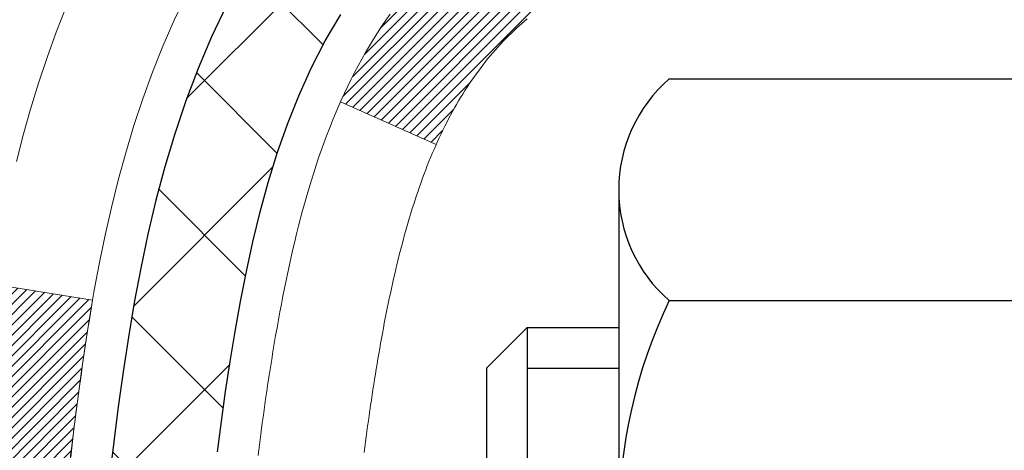
# Model space of a CAD drawing. Extents: x -308 to 3254, y -284 to 1977.
# Drawn here: x 11 to 12, y 14 to 14 of the extents above; entities that cross this region are included whole.
import ezdxf

# ---------------------------------------------------------------- set-up
doc = ezdxf.new("R2010")
doc.units = 0
doc.header["$LTSCALE"] = 5
doc.header["$MEASUREMENT"] = 0
for name, color, linetype, lineweight in [('CONCRETE - H', 130, 'CONTINUOUS', 9), ('DECK COAT - H', 20, 'CONTINUOUS', 20), ('DECK COAT - L', 22, 'CONTINUOUS', 18), ('MIG FOOT - H', 251, 'CONTINUOUS', 20), ('MIG RETAINER - H', 251, 'CONTINUOUS', 20), ('PVC SIDESHEET - H', 170, 'CONTINUOUS', 20), ('PVC SIDESHEET - L', 150, 'CONTINUOUS', 25), ('SCREW - L', 1, 'CONTINUOUS', 25)]:
    doc.layers.add(name, color=color, linetype=linetype, lineweight=lineweight)
pattern_1 = [(45, (-167.6239378264454, -83.20292443783474), (-0.003479849246914297, 0.003479849246914297), [])]

msp = doc.modelspace()

# ---------------------------------------------------------------- hatches: boundary and pattern name
at = {"layer": 'CONCRETE - H'}
h = msp.add_hatch(dxfattribs=at)
h.set_pattern_fill('AR-CONC', color=256, scale=0.19, style=0)
h.set_pattern_definition([(49.99999999999999, (0, 0), (1.362794346941432, -0.1192290564669307), [0.1425, -1.5675]), (355, (0, 0), (-0.2636275338647, 1.429165054030022), [0.114, -1.254]), (100.45144446, (0.1135661939, -0.0099357536), (1.099166808781513, 1.309935982840396), [0.1211063648, -1.3321700128]), (46.18420000000002, (0, 0.38), (2.027758528275987, -0.3144866335068454), [0.21375, -2.351249999999999]), (96.63563549, (0.1689798155, 0.3537927167), (1.775857696781034, 1.850825341471646), [0.1816596498, -1.998256144]), (351.1841639899999, (0, 0.38), (1.775857695604069, 1.850825340512981), [0.171, -1.8810000019]), (21, (0.19, 0.285), (1.134123399025077, -0.7649758922641438), [0.1425, -1.5675]), (326.0000000000001, (0.19, 0.285), (0.4622991306510053, 1.377785085589021), [0.114, -1.254]), (71.45144474, (0.2845102826, 0.2212520094), (1.596422515786945, 0.6128091903320723), [0.121106361, -1.3321700128]), (37.50000000000001, (0, 0), (0.02310372510285227, 0.6324983222794919), [0, -1.2388, 0, -1.273, 0, -1.25875]), (7.499999999999999, (0, 0), (0.4998321211400824, 0.7493822525764845), [0, -0.7258, 0, -1.2103, 0, -0.47975]), (327.5, (-0.4237, 0), (1.014262628727577, -0.04285425629532154), [0, -0.475, 0, -1.482, 0, -1.9665]), (317.5, (-0.6137, 0), (1.108053721750534, 0.1901994664314037), [0, -0.6175, 0, -0.9842, 0, -1.3965])])
edge = h.paths.add_edge_path()
edge.add_spline(control_points=[(3.828695564087866, 15.99118811258204), (3.455461840219414, 15.55912797325168), (2.654166345776503, 14.63153804545577), (5.036308758369614, 14.04168718180794), (3.506948276193725, 12.20708914869583), (4.58991531679203, 12.05417510496549), (5.05102701292617, 11.98906651770157)], knot_values=[0, 0, 0, 0, 1.3252539954156, 2.845187847746959, 4.302947006480959, 5.383889389982839, 5.383889389982839, 5.383889389982839, 5.383889389982839], degree=3, periodic=0)
edge.add_line((5.051027012925715, 11.98906651770271), (5.544028664947746, 9.931986517701304))
edge.add_line((5.544028664947291, 9.931986517701304), (5.544028664947291, 10.05797052621442))
edge.add_line((5.544028664947291, 10.05797052621419), (5.544028664947291, 10.12883652621422))
edge.add_line((5.544028664947291, 10.12883652621422), (6.213712364947241, 10.12883652621422))
edge.add_arc((6.213712364947241, 10.16820652621441), 0.0393700000002184, 270.0000000001862, 300.0000000000467)
edge.add_line((6.23339736494745, 10.13411110606721), (6.369158272565073, 10.21249270262574))
edge.add_arc((6.424276272565294, 10.11702552621459), 0.1102359999995325, 90, 120.00000000002959, ccw=False)
edge.add_line((6.424276272565294, 10.22726152621412), (7.332234213594347, 10.22726152621412))
edge.add_arc((7.332234213593892, 10.26663152621386), 0.03936999999977786, 270.0000000001654, 300.0000000222208)
edge.add_line((7.351919213607289, 10.23253610607485), (8.0320063997533, 10.62518410888497))
edge.add_arc((8.092006340480566, 10.52126102620996), 0.1199999999999028, 89.99999999998653, 119.99996732135921, ccw=False)
edge.add_line((8.092006340480566, 10.64126102620985), (8.30344772303215, 10.64126102621007))
edge.add_arc((8.303447723040335, 10.68063102620981), 0.03936999999994839, 269.9999999880462, 314.9999999999488)
edge.add_line((8.331286517015542, 10.6527922322346), (8.44775304114819, 10.76925875636702))
edge.add_arc((8.697455015455034, 10.51955678206063), 0.3531319186157968, 103.90200089112568, 135.0000000000717, ccw=False)
edge.add_arc((8.986739608537846, 9.350787008620316), 1.557170273114182, 76.097999108919, 103.90200089106838, ccw=False)
edge.add_arc((9.275973985259952, 10.51943044311047), 0.3532666224162021, 44.57191172788049, 76.09501630252998, ccw=False)
edge.add_line((9.527630592268451, 10.76735434002721), (9.642192700061514, 10.6527922322346))
edge.add_arc((9.67003149403672, 10.68063102620981), 0.03936999999987759, 224.9999999998976, 269.9999999998966)
edge.add_line((9.670031494036266, 10.64126102620985), (11.38093659652077, 10.64126102620985))
edge.add_arc((11.38093659652031, 10.68063102620981), 0.03937000000000523, 270.0000000006825, 360.0000000000206)
edge.add_line((11.42030659652073, 10.68063102621004), (11.42030659652119, 13.34483475841766))
edge.add_arc((11.38093659652077, 13.34483475841743), 0.03937000000014024, 2.068128012323495e-11, 72.69762276297597)
edge.add_line((11.39264580489089, 13.38242320530416), (11.37537286379757, 13.388949202099))
edge.add_line((11.37537286379757, 13.388949202099), (11.35819626762304, 13.39566358216739))
edge.add_line((11.35819626762304, 13.39566358216739), (11.34121236128658, 13.40275472878288))
edge.add_line((11.34121236128658, 13.40275472878288), (11.32451748970698, 13.41041102521903))
edge.add_line((11.32451748970698, 13.41041102521903), (11.30820799780349, 13.41882085474917))
edge.add_line((11.30820799780349, 13.41882085474917), (11.29236908347866, 13.42813642647006))
edge.add_line((11.29236908347866, 13.42813642647006), (11.27702855416874, 13.43832370654972))
edge.add_line((11.27702855416874, 13.43832370654972), (11.2621958000027, 13.44928889350994))
edge.add_line((11.2621958000027, 13.44928889350994), (11.2478802025812, 13.46093815819499))
edge.add_line((11.24788020258165, 13.46093815819499), (11.23409114698688, 13.47317772267597))
edge.add_line((11.23409114698688, 13.47317772267597), (11.22083986780353, 13.48594102427323))
edge.add_line((11.22083986780308, 13.48594102427323), (11.20814248625038, 13.499233407159))
edge.add_line((11.20814248625038, 13.499233407159), (11.19601235865684, 13.51306148324288))
edge.add_line((11.19601235865684, 13.51306148324288), (11.18444956806707, 13.52739285242801))
edge.add_line((11.18444956806707, 13.52739285242801), (11.17345110698534, 13.54218603109329))
edge.add_line((11.17345110698579, 13.54218603109329), (11.16301396791641, 13.5573995356181))
edge.add_line((11.16301396791641, 13.5573995356181), (11.15313514336322, 13.57299188238157))
edge.add_line((11.15313514336322, 13.57299188238157), (11.14381162583049, 13.58892158776284))
edge.add_line((11.14381162583049, 13.58892158776284), (11.13504034418929, 13.60514721001668))
edge.add_line((11.13504034418929, 13.60514721001668), (11.12681309963364, 13.62163068177624))
edge.add_line((11.12681309963364, 13.62163068177624), (11.11911288392503, 13.63833973291371))
edge.add_line((11.11911288392503, 13.63833973291393), (11.11192182054037, 13.65524266469519))
edge.add_line((11.11192182054037, 13.65524266469519), (11.10522155631952, 13.6723092638877))
edge.add_line((11.10522155631952, 13.6723092638877), (11.09898918055842, 13.68952352142519))
edge.add_line((11.09898918055842, 13.68952352142496), (11.09319925045247, 13.70687731986099))
edge.add_line((11.09319925045247, 13.70687731986099), (11.08782629605275, 13.72436262634578))
edge.add_line((11.08782629605275, 13.72436262634578), (11.08284484741034, 13.7419714080293))
edge.add_line((11.08284484741034, 13.7419714080293), (11.07822943457631, 13.75969563206176))
edge.add_line((11.07822943457631, 13.75969563206176), (11.0739545876022, 13.77752726559315))
edge.add_line((11.0739545876022, 13.77752726559315), (11.06999483653954, 13.79545827577367))
edge.add_line((11.06999483653954, 13.7954582757739), (11.06632471143894, 13.81348062975353))
edge.add_line((11.06632471143894, 13.81348062975353), (11.06291874235194, 13.83158629468248))
edge.add_line((11.06291874235239, 13.83158629468248), (11.05975145933053, 13.84976723771074))
edge.add_line((11.05975145933007, 13.84976723771074), (11.05679739242396, 13.8680154259885))
edge.add_line((11.05679739242396, 13.8680154259885), (11.05403107168513, 13.88632282666599))
edge.add_line((11.05403107168559, 13.88632282666599), (11.05142702716557, 13.90468140689295))
edge.add_line((11.05142702716557, 13.90468140689295), (11.04934272986429, 13.9202269950686))
edge.add_line((11.04934272986429, 13.9202269950686), (11.04932498979497, 13.92022514113778))
edge.add_line((11.04932498979497, 13.92022514113778), (11.04660388698585, 13.94151997459612))
edge.add_line((11.0466038869863, 13.94151997459612), (11.04433385142966, 13.95998389637275))
edge.add_line((11.0443338514292, 13.95998389637252), (11.04212421229568, 13.97846686629923))
edge.add_line((11.04212421229568, 13.97846686629946), (11.03995634513694, 13.99690263667598))
edge.add_arc((11.09860381053022, 14.00382851769091), 0.05905499999903345, 173.3218076339501, 186.735062176416, ccw=False)
edge.add_line((11.03994949963726, 14.01069618385672), (11.04212421229568, 14.02919016908258))
edge.add_line((11.04212421229568, 14.02919016908281), (11.0443338514292, 14.04767313900929))
edge.add_line((11.0443338514292, 14.04767313900929), (11.0466038869863, 14.06613706078569))
edge.add_line((11.0466038869863, 14.06613706078569), (11.04895978891545, 14.08457390156222))
edge.add_line((11.04895978891545, 14.08457390156222), (11.05142702716557, 14.10297562848886))
edge.add_line((11.05142702716557, 14.10297562848886), (11.05403107168559, 14.12133420871582))
edge.add_line((11.05403107168559, 14.12133420871582), (11.05679739242441, 14.13964160939308))
edge.add_line((11.05679739242396, 14.13964160939331), (11.05975145933007, 14.15788979767107))
edge.add_line((11.05975145933007, 14.15788979767107), (11.06291874235194, 14.17607074069933))
edge.add_line((11.06291874235194, 14.17607074069933), (11.06632471143894, 14.19417640562828))
edge.add_line((11.06632471143894, 14.19417640562828), (11.06999483653954, 14.21219875960814))
edge.add_line((11.06999483653954, 14.21219875960814), (11.0739545876022, 14.23012976978866))
edge.add_line((11.0739545876022, 14.23012976978843), (11.07822943457631, 14.24796140331982))
edge.add_line((11.07822943457631, 14.24796140332005), (11.08284484741034, 14.26568562735251))
edge.add_line((11.08284484741034, 14.26568562735251), (11.08782629605275, 14.28329440903603))
edge.add_line((11.08782629605275, 14.28329440903603), (11.09319925045247, 14.30077971552082))
edge.add_line((11.09319925045247, 14.30077971552082), (11.09898918055842, 14.31813351395685))
edge.add_line((11.09898918055842, 14.31813351395685), (11.10522155631952, 14.33534777149411))
edge.add_line((11.10522155631952, 14.33534777149411), (11.11192182054037, 14.35241437068662))
edge.add_line((11.11192182054037, 14.35241437068662), (11.11911288392503, 14.36931730246788))
edge.add_line((11.11911288392503, 14.3693173024681), (11.12681309963364, 14.3860263536058))
edge.add_line((11.12681309963364, 14.38602635360557), (11.13504034418929, 14.40250982536513))
edge.add_line((11.13504034418884, 14.40250982536513), (11.14381162583049, 14.41873544761897))
edge.add_line((11.14381162583049, 14.41873544761897), (11.15313514336322, 14.43466515300047))
edge.add_line((11.15313514336322, 14.43466515300047), (11.16301396791641, 14.45025749976394))
edge.add_line((11.16301396791641, 14.45025749976371), (11.17345110698579, 14.46547100428852))
edge.add_line((11.17345110698579, 14.46547100428852), (11.18444956806752, 14.4802641829538))
edge.add_line((11.18444956806707, 14.4802641829538), (11.19601235865684, 14.49459555213893))
edge.add_line((11.19601235865684, 14.49459555213893), (11.20814248625038, 14.50842362822304))
edge.add_line((11.20814248625038, 14.50842362822281), (11.22083986780308, 14.52171601110858))
edge.add_line((11.22083986780308, 14.52171601110858), (11.23409114698643, 14.53447931270584))
edge.add_line((11.23409114698688, 14.53447931270584), (11.24788020258165, 14.54671887718682))
edge.add_line((11.24788020258165, 14.54671887718682), (11.2621958000027, 14.55836814187187))
edge.add_line((11.2621958000027, 14.55836814187187), (11.27702855416874, 14.56933332883209))
edge.add_line((11.27702855416874, 14.56933332883209), (11.29236908347866, 14.57952060891175))
edge.add_line((11.29236908347866, 14.57952060891175), (11.30802123204376, 14.58872633536207))
edge.add_line((11.30802123204376, 14.58872633536207), (11.30801501926953, 14.58873667314451))
edge.add_line((11.30801501926953, 14.58873667314451), (11.30820799780349, 14.58883618063264))
edge.add_line((11.30820799780349, 14.58883618063264), (11.30802123204376, 14.58872633536207))
edge.add_line((11.30802123204376, 14.58872633536207), (11.32451748970743, 14.59724601016255))
edge.add_line((11.32451748970698, 14.59724601016255), (11.34121236128658, 14.60490230659848))
edge.add_line((11.34121236128658, 14.60490230659848), (11.35819626762304, 14.61199345321397))
edge.add_line((11.35819626762304, 14.61199345321397), (11.37537286379757, 14.61870783328236))
edge.add_line((11.37537286379757, 14.61870783328236), (11.39264580489089, 14.62523383007719))
edge.add_arc((11.38093659652077, 14.66282227696392), 0.03937000000018337, 287.3023772371104, 359.999999999938)
edge.add_line((11.42030659652073, 14.66282227696392), (11.42030659652073, 14.77671171470438))
edge.add_line((11.42030659652073, 14.77671171470438), (11.42030659652073, 14.85205732582294))
edge.add_line((11.42030659652073, 14.85205732582294), (11.49117259652076, 14.85205732582294))
edge.add_line((11.49117259652076, 14.85205732582294), (11.51846749291417, 14.85205732582294))
edge.add_arc((11.47936159652045, 14.85660988194313), 0.03936999999997505, 353.3597387388415, 417.0968478606696)
edge.add_line((11.50074819315614, 14.88966453947164), (11.18553025270057, 15.09361277094472))
edge.add_arc((11.36322009652213, 15.29230512437248), 0.2665564328767106, 179.9999999998412, 228.1938505934892, ccw=False)
edge.add_line((11.09666366364536, 15.29230512437339), (11.09666366364536, 15.34151872672287))
edge.add_line((11.09666366364536, 15.34151872672287), (11.07778570676828, 15.34151872672287))
edge.add_line((11.07778570676828, 15.34151872672287), (11.00691995873649, 15.34151872672287))
edge.add_line((11.00691995873649, 15.34151872672287), (11.00691995873649, 15.28782485413244))
edge.add_line((11.00691995873649, 15.28782485413244), (10.80810106109857, 15.28782485413244))
edge.add_arc((10.80810106109857, 15.36656501161274), 0.07874015748026864, 179.999999999969, 270.00000000003615, ccw=False)
edge.add_line((10.72936090361827, 15.36656501161274), (10.72936090361827, 15.99112242751362))
edge.add_line((10.72936090361827, 15.99112242751362), (9.662242262830205, 15.99112242751362))
edge.add_line((9.662242262830205, 15.99112242751339), (3.828695564087866, 15.99118811258204))
h.paths.add_polyline_path([(6.032633537744987, 11.02340603013132), (7.512633537744986, 11.02340603013132), (7.512633537744986, 11.78340603013132), (6.032633537744987, 11.78340603013132)], flags=24)
h.paths.add_polyline_path([(3.215857112735472, 12.85038547232261), (5.415857112735471, 12.85038547232261), (5.415857112735471, 13.61038547232261), (3.215857112735472, 13.61038547232261)], flags=25)
at = {"layer": 'DECK COAT - H'}
h = msp.add_hatch(dxfattribs=at)
h.set_pattern_fill('ANSI31', color=256, scale=0.03937, style=0)
h.set_pattern_definition(pattern_1)
h.paths.add_polyline_path([(11.42935067311601, 14.34846208657886), (11.43118125229739, 14.34980315733996), (11.43300933305363, 14.35109900334537), (11.43483357216883, 14.3523491580177), (11.4366526264289, 14.35355315477959), (11.43846486623988, 14.35471037989696), (11.44026585811844, 14.3558188930388), (11.4429451808719, 14.35740628529543), (11.44648364780824, 14.35933995275813), (11.45002570281576, 14.36111719391469), (11.4527064394133, 14.36234106555621), (11.4545571454828, 14.36314552011099), (11.45648270729907, 14.36394307079676), (11.45849672126587, 14.36473838681813), (11.46059957979014, 14.36553100994665), (11.46279063099973, 14.36632024090072), (11.46506922302251, 14.3671053803992), (11.46743470398724, 14.36788572916048), (11.46988604623903, 14.36866046928576), (11.47242019595387, 14.3694285887896), (11.47503623688954, 14.37019047396511), (11.47773371252879, 14.37094671200093), (11.48051216635395, 14.37169789008639), (11.48337114184824, 14.37244459540993), (11.48631018249398, 14.37318741516064), (11.48932883177349, 14.37392693652741), (11.49242663316954, 14.37466374669889), (11.49560365705202, 14.37539886292602), (11.49886014060803, 14.37613462108384), (11.5021942228982, 14.37687283318955), (11.50560394203103, 14.37761526064223), (11.50908733611595, 14.37836366484071), (11.51264244326148, 14.37911980718427), (11.51626730157659, 14.37988544907198), (11.51788764857611, 14.38024996362246, 0.01216223081922373), (11.52781425263674, 14.38236598687381), (11.50749697069296, 14.45043146114817, -0.00498223423146265), (11.50480332901452, 14.44989758050637), (11.49992142441943, 14.4488633666595), (11.49450448775724, 14.44771437848776), (11.48913624402076, 14.44655848984375), (11.48382017403856, 14.445388105861), (11.47855975863831, 14.44419563167371), (11.47335891179546, 14.44297327347071), (11.4682218875837, 14.44171367612539), (11.46315143464926, 14.44041077160027), (11.4581502256915, 14.43905854248423), (11.45322093340928, 14.43765097136615), (11.44836623050151, 14.43618204083468), (11.4435887896675, 14.43464573347892), (11.43889128360661, 14.43303603188751), (11.43427638501726, 14.43134691864957), (11.42974676659878, 14.42957237635351), (11.42530480476125, 14.42770621057848), (11.42093645934938, 14.42573457793883), (11.41662799793903, 14.42365014792362), (11.41237269037856, 14.42145090303033), (11.40816380651677, 14.41913482575733), (11.40399461620291, 14.41669989860161), (11.39985847803746, 14.41414415304921), (11.3957593840646, 14.41147156733136), (11.3917039816788, 14.40868783583169), (11.38769407569907, 14.4057960300368), (11.38373147094489, 14.4027992214324), (11.37981797223483, 14.39970048150489), (11.37595538484175, 14.39650288107286), (11.37214566235434, 14.39320938066139), (11.36839070412225, 14.38982340764169), (11.3646922793564, 14.38634866730722), (11.36105215726593, 14.38278886495145), (11.35747210706222, 14.37914770586762), (11.3539538979544, 14.37542889534943), (11.3504992991534, 14.37163613868988), (11.34711007986834, 14.36777314118289), (11.34378800931017, 14.36384360812148), (11.34053485668892, 14.35985124479934), (11.33735239121461, 14.35579975650948), (11.33424238209727, 14.35169284854605), (11.33120690501028, 14.34753442565447), (11.3282461654544, 14.34332669988457), (11.32535889703604, 14.33907065320095), (11.32254383150757, 14.33476726608937), (11.3197997006223, 14.33041751903515), (11.31712523613305, 14.3260223925236), (11.31451916979267, 14.32158286704025), (11.31198023335446, 14.31709992307064), (11.3095071585708, 14.31257454110009), (11.30709867719497, 14.3080077016139), (11.30475352097983, 14.30340038509785), (11.30247042167821, 14.29875357203723), (11.3002481110434, 14.29406824291736), (11.29808532082779, 14.28934537822356), (11.29756915237476, 14.28817806155057), (11.36228832640518, 14.25931599004075), (11.36317841731716, 14.26129993659815), (11.36438482058429, 14.26392545292042), (11.36560885091512, 14.26652623991963), (11.36685070704107, 14.26910218880725), (11.36811041100009, 14.27165297579704), (11.36938778629656, 14.2741781083801), (11.37068302497801, 14.27667760519448), (11.37199633178261, 14.2791515013344), (11.37332791144809, 14.2815998318943), (11.37467796871306, 14.28402263196863), (11.3760467083157, 14.28641993665182), (11.37743433499372, 14.2887917810388), (11.37884105348576, 14.29113820022353), (11.38026706852997, 14.29345922930092), (11.38171258486409, 14.29575490336519), (11.38317780722718, 14.29802525751079), (11.38466294035652, 14.30027032683238), (11.38616818899118, 14.3024901464244), (11.38769420391054, 14.30468525540782), (11.38924389427802, 14.30685878229114), (11.39081698076097, 14.30901031497505), (11.3924125313838, 14.31113870890481), (11.3940296141709, 14.31324281952543), (11.39566729714579, 14.3153215022824), (11.39732464833287, 14.31737361262076), (11.39900073575654, 14.31939800598575), (11.40069462744032, 14.32139353782263), (11.40240539140859, 14.32335906357643), (11.40413209568533, 14.32529343869287), (11.40587380829447, 14.32719551861651), (11.40762959726044, 14.32906415879306), (11.40939853060718, 14.33089821466733), (11.4111796573543, 14.33269652371659), (11.4129708025207, 14.33445689265004), (11.41477026886059, 14.33617796696494), (11.41657709918718, 14.33785916448964), (11.4183903363155, 14.33949990305341), (11.42020902305967, 14.34109960048504), (11.42203220223291, 14.34265767461311), (11.42385891664981, 14.34417354326665), (11.42568820912493, 14.34564662427469), (11.42751912247149, 14.34707633546581)])
h.paths.add_polyline_path([(11.68802259653421, 14.85205571922056), (11.61715659653419, 14.85205571922056), (11.61715659653419, 14.68172591764373), (11.68802259653421, 14.68172591764373)])
h.paths.add_polyline_path([(11.23201463094802, 14.42551778936563), (11.24346159115294, 14.44078092450745), (11.25563383604094, 14.45553312108727), (11.26854030156619, 14.46963349633829), (11.28218978787754, 14.48294021830274), (11.29659109512386, 14.49531145502174), (11.31175233157956, 14.5066071164993), (11.32763480477297, 14.51680494480983), (11.34528207559651, 14.52672432700028), (11.3080212320574, 14.58872472875969), (11.2923690834923, 14.57951900230914), (11.27702855418238, 14.56933172222948), (11.2621958000168, 14.55836653526926), (11.2478802025953, 14.54671727058444), (11.23409114700053, 14.53447770610323), (11.22083986781718, 14.52171440450597), (11.20814248626402, 14.50842202162043), (11.19601235867049, 14.49459394553632), (11.18444956808116, 14.48026257635142), (11.17345110699944, 14.46546939768614), (11.16301396793006, 14.45025589316133), (11.15313514337686, 14.43466354639786), (11.14381162584414, 14.41873384101659), (11.13504034420293, 14.40250821876275), (11.13369878856383, 14.39982038149951), (11.19807641213947, 14.37009977913617), (11.20182427818054, 14.37729033495047), (11.21122253124577, 14.39375461317381), (11.22127701072941, 14.4098356114303)])
h.paths.add_polyline_path([(11.49117259653485, 14.85205571922056), (11.42030659653437, 14.85205571922056), (11.42030659653437, 14.77671010810177), (11.49117259653485, 14.77671010810177)])
h = msp.add_hatch(dxfattribs=at)
h.set_pattern_fill('ANSI31', color=256, scale=0.03937, style=0)
h.set_pattern_definition(pattern_1)
edge = h.paths.add_edge_path()
edge.add_line((11.24136218485501, 14.04586293645075), (11.2370525124511, 14.01091937449159))
edge.add_arc((11.29568006559475, 14.0038269110883), 0.05905499999809771, 173.1021672441073, 186.8978327556704)
edge.add_arc((12.72977320861173, 14.14634896451439), 1.500199846818024, 185.7236070076256, 193.420140397122)
edge.add_line((11.27053728630153, 13.79816782856328), (11.33820516335754, 13.81953248984182))
edge.add_arc((12.70595054529122, 14.14038549607567), 1.404875112389268, 185.8706688438586, 193.2020338644384, ccw=False)
edge.add_arc((11.36706575467861, 14.00382691108716), 0.05905500000150653, 173.0589418029453, 186.9410580902736, ccw=False)
edge.add_line((11.30844356895568, 14.01096360263413), (11.31225671158973, 14.04159272708698))
edge.add_line((11.31225671158973, 14.04159272708698), (11.24136119966715, 14.04586299579164))
edge = h.paths.add_edge_path()
edge.add_line((11.04934272987839, 13.92022538846599), (11.11886012979994, 13.92749032337183))
edge.add_arc((15.43568485041942, 14.46539761091849), 4.350209181010778, 186.1767595201503, 187.1028537293971, ccw=False)
edge.add_arc((11.1694267510029, 14.00382691107966), 0.05905499999901267, 173.6858784725646, 186.3141215103734, ccw=False)
edge.add_arc((13.41450205821548, 13.77840580894581), 2.315415893508157, 170.6598918406984, 174.2515196170276, ccw=False)
edge.add_line((11.12978314098973, 14.15418530437005), (11.06102952669153, 14.16522459563866))
edge.add_arc((13.82653128666288, 13.7092691788303), 2.802837013905978, 170.6377220512955, 173.8263025459481)
edge.add_arc((11.09860381054386, 14.0038269110883), 0.05905499999875025, 173.3218076347646, 186.6781923652354)
edge.add_arc((16.52974330705547, 14.62944947833948), 5.526108933343981, 186.5721853993263, 187.3737208784964)
at = {"layer": 'MIG FOOT - H'}
h = msp.add_hatch(dxfattribs=at)
h.set_pattern_fill('ANSI31', color=256, scale=1.9685, style=0)
h.set_pattern_definition([(45, (-935.4903377550804, -451.5715459045438), (-0.1739924623457148, 0.1739924623457148), [])])
h.paths.add_polyline_path([(11.76024110853905, 14.753956017692), (11.92424110853881, 14.753956017692), (11.92424110853881, 14.19630601769204), (11.76024110853905, 14.19630601769204)])
edge = h.paths.add_edge_path()
edge.add_line((11.76024110853905, 13.82130601769204), (11.92424110853881, 13.82130601769204))
edge.add_line((11.92424110853881, 13.82130601769204), (11.92424110853835, 10.53631601769239))
edge.add_arc((11.56991110853824, 10.53631601769216), 0.3543299999998908, 269.99999999998164, 360.0000000000092, ccw=False)
edge.add_line((11.56991110853824, 10.18198601769227), (9.205491139538026, 10.18198601769227))
edge.add_line((9.20549113953848, 10.18198601769227), (9.205491139538935, 10.34598601769225))
edge.add_line((9.20549113953848, 10.34598601769225), (11.56991110853824, 10.34598601769225))
edge.add_arc((11.56991110853824, 10.53631601769216), 0.1903300000000172, 270, 360)
edge.add_line((11.76024110853814, 10.53631601769216), (11.76024110853905, 13.82130601769181))
h.paths.add_polyline_path([(8.236741108538354, 10.34598601769225), (8.767988077538575, 10.34598601769225), (8.76798807753812, 10.18198601769227), (8.236741108538354, 10.18198601769227)])
at = {"layer": 'MIG RETAINER - H'}
h = msp.add_hatch(dxfattribs=at)
h.set_pattern_fill('ANSI31', color=256, scale=0.47, style=0)
h.set_pattern_definition([(45, (-935.4903377550804, -422.270402210988), (-0.04154252339470966, 0.04154252339470967), [])])
h.paths.add_polyline_path([(12.16224110853682, 13.08195601769221), (12.16224110853864, 13.7830729248265), (12.08794477425636, 13.84765774288694), (11.92424110853881, 13.84765774288694), (11.9242411085379, 13.08195601769221)])
edge = h.paths.add_edge_path()
edge.add_arc((11.3822411085398, 15.53095601769455), 0.07800000000003138, 179.9999999999582, 269.9999999994989, ccw=False)
edge.add_line((11.30424110853983, 15.53095601769455), (11.30424110854028, 15.79395601769151))
edge.add_arc((11.28424110853985, 15.79395601769197), 0.02000000000020918, 359.9999999993486, 449.9999999980458)
edge.add_line((11.28424110854075, 15.81395601769195), (11.19724110854077, 15.81395601769377))
edge.add_arc((11.19724110854031, 15.7839560176938), 0.03000000000002956, 449.9999999986973, 539.9999999997827)
edge.add_line((11.16724110854011, 15.78395601769402), (11.1672411085392, 15.24895601768689))
edge.add_arc((11.32424110853935, 15.24895601768667), 0.1569999999999254, 539.9999999999377, 630.0000000003319)
edge.add_line((11.32424110854026, 15.09195601768674), (11.49050142349734, 15.09195601768765))
edge.add_arc((11.49050142348688, 15.0132163326562), 0.07873968503150763, 362.58551599465926, 449.9999999922238, ccw=False)
edge.add_arc((11.68404388255294, 15.02195601769158), 0.114999999999426, 182.585516002114, 264.7875303258168)
edge.add_arc((11.67541319722795, 14.92734887593819), 0.02000000000000517, 264.7875303255701, 379.6742449813813)
edge.add_arc((11.80546016365906, 14.9738464901266), 0.1181095275611714, -102.63422251541402, 199.6742449814629, ccw=False)
edge.add_arc((11.77525200349874, 14.83908110635529), 0.02000000000040289, 437.36577748606, 550.6215204679287)
edge.add_arc((11.83324110853891, 14.84995601769337), 0.07899999999997757, 190.6215204695919, 269.9999999991755)
edge.add_line((11.833241108538, 14.77095601769319), (11.90724110853898, 14.77095601769206))
edge.add_arc((11.90724110853898, 14.753956017692), 0.01699999999999591, 360, 449.9999999992337, ccw=False)
edge.add_line((11.92424110853881, 14.753956017692), (11.92424110853835, 14.16025429249684))
edge.add_line((11.92424110853835, 14.16025429249707), (12.08794477425636, 14.16025429249707))
edge.add_line((12.08794477425636, 14.16025429249707), (12.16224110853818, 14.22483911055728))
edge.add_line((12.16224110853818, 14.22483911055728), (12.16224110854, 15.7839560176913))
edge.add_arc((12.13224110854026, 15.7839560176913), 0.02999999999985903, 359.9999999997829, 449.9999999995657)
edge.add_line((12.13224110854071, 15.81395601769127), (12.06724110854066, 15.81395601769195))
edge.add_arc((12.0672411085402, 15.79395601769197), 0.01999999999998181, 449.9999999993486, 540)
edge.add_line((12.04724110854022, 15.79395601769197), (12.04724110853977, 15.53095601769046))
edge.add_arc((11.96924110853979, 15.53095601769046), 0.07799999999997453, 269.9999999995825, 359.9999999999165, ccw=False)
edge.add_line((11.96924110853934, 15.45295601769048), (11.96524110853943, 15.45295601769048))
edge.add_arc((11.96524110853989, 15.53095601769046), 0.07799999999986085, 179.999999999833, 269.999999999666, ccw=False)
edge.add_line((11.88724110853991, 15.53095601769068), (11.88724110854037, 15.79395601769129))
edge.add_arc((11.86724110854038, 15.79395601769129), 0.01999999999998181, 360, 449.9999999996743)
edge.add_line((11.86724110854038, 15.81395601769127), (11.72579446048394, 15.81395601769218))
edge.add_line((11.72579446048394, 15.81395601769218), (11.72579446048394, 15.48306081147489))
edge.add_line((11.72579446048394, 15.48306081147489), (11.70650889808621, 15.46373020457308))
edge.add_line((11.70650889808621, 15.46373020457308), (11.70650889808621, 15.38658795498786))
edge.add_line((11.70650889808621, 15.38658795498786), (11.64865221089758, 15.34801683019491))
edge.add_line((11.64865221089758, 15.34801683019491), (11.59079552370895, 15.38658795498786))
edge.add_line((11.59079552370895, 15.38658795498786), (11.59079552370895, 15.46373020457308))
edge.add_line((11.59079552370895, 15.46373020457308), (11.57150996131213, 15.48301576696899))
edge.add_line((11.57150996131213, 15.48301576696922), (11.57150996131213, 15.8139560176924))
edge.add_line((11.57150996131213, 15.81395601769218), (11.48424110854012, 15.8139560176924))
edge.add_arc((11.48424110854012, 15.79395601769242), 0.01999999999998181, 450, 540)
edge.add_line((11.46424110854014, 15.79395601769242), (11.46424110853968, 15.53095601769432))
edge.add_arc((11.38624110853971, 15.53095601769455), 0.07800000000008822, 269.999999999666, 359.999999999833, ccw=False)
edge.add_line((11.38624110853925, 15.45295601769435), (11.38224110853935, 15.45295601769435))
at = {"layer": 'PVC SIDESHEET - H'}
h = msp.add_hatch(dxfattribs=at)
h.set_pattern_fill('ANSI37', color=256, scale=0.59055, style=0)
h.set_pattern_definition([(45, (-167.6239378264454, -83.20292443783474), (-0.05219773870371446, 0.05219773870371446), []), (135, (-167.6239378264454, -83.20292443783474), (-0.05219773870371446, -0.05219773870371446), [])])
h.paths.add_polyline_path([(11.58959759653408, 14.78273647902328), (11.58959759653408, 14.85660827534052, 0.2544175294253038), (11.53924406711485, 14.94916131642098), (11.31837420485863, 15.09206567563233, -0.4033078353723514), (11.16724110854466, 15.24895601772236), (11.16724110854466, 15.27380598371751, -0.02353096692885778), (11.1663700965355, 15.29230351777078), (11.16637009653732, 15.79033401777046, -0.4142135623729873), (11.18999209653703, 15.81395601777039), (11.56991259630058, 15.81395601776948), (11.56991259630104, 15.87301113331573), (11.54530649074331, 15.89269601776168), (11.20689966366081, 15.89269601776259, 0.4142135623730915), (11.09666366366037, 15.78246001776283), (11.096663663659, 15.292303517771, 0.213440768600962), (11.18553025271422, 15.09361116434233), (11.50074819317024, 14.88966293286926, -0.2544175294251872), (11.51873159653405, 14.85660827534052), (11.51873159653405, 14.78273647902328), (11.51873159653405, 14.60027837806506, -0.3306422189433676), (11.47676089390779, 14.54374856461827), (11.45300062200886, 14.53667695297717), (11.42994302203761, 14.52941678862958), (11.40726724184833, 14.5215969788715), (11.38512957418288, 14.51298844045714), (11.3636863117822, 14.50336209014044), (11.34309374738723, 14.49248884467492), (11.32350817373936, 14.480139620815), (11.30508585218149, 14.46608542327276), (11.28794077038174, 14.45021568308725), (11.27206111096848, 14.43277226406694), (11.25741175959365, 14.41406229464387), (11.24395760190828, 14.39439290325053), (11.23166320434666, 14.37406914306648), (11.22047752390608, 14.35329458910705), (11.21032716642731, 14.33212750978377), (11.20113770757371, 14.31061297796263), (11.1928397998513, 14.28878140357237), (11.18536635636747, 14.26665666747526), (11.17865030057828, 14.24426262064416), (11.17262455593936, 14.22162311405172), (11.16722204590724, 14.1987619986708), (11.16237569393707, 14.17570312547427), (11.15801842348537, 14.15247034543499), (11.15408315800823, 14.1290875095256), (11.15050282096126, 14.1055784687192), (11.14721033580054, 14.08196707398842), (11.14413862598212, 14.05827717630613), (11.14122061496209, 14.03453262664497), (11.13838922619561, 14.01075727597804, 0.05933499155532457), (11.13840187390542, 13.99679034258047), (11.14122061496209, 13.97312119553185), (11.14413862598212, 13.94937664587069), (11.14721033580054, 13.9256867481884), (11.15050282096126, 13.90207535345739), (11.15408315800823, 13.87856631265099), (11.15801842348537, 13.85518347674183), (11.16237569393707, 13.83195069670255), (11.16722204590724, 13.80889182350602), (11.17262455593936, 13.7860307081251), (11.17865030057828, 13.76339120153266), (11.18536635636747, 13.74099715470156), (11.1928397998513, 13.71887241860445), (11.20113770757371, 13.69704084421441), (11.21032716642731, 13.67552631239282), (11.22047752390608, 13.65435923306977), (11.23166320434666, 13.63358467911034), (11.24395760190828, 13.61326091892629), (11.25741175959365, 13.59359152753295), (11.27206111096848, 13.57488155811011), (11.28794077038174, 13.5574381390898), (11.30508585218149, 13.54156839890406), (11.32350817373936, 13.52751420136183), (11.34309374738723, 13.5151649775019), (11.3636863117822, 13.50429173203661), (11.38512957418288, 13.49466538171968), (11.40726724184833, 13.48605684330532), (11.42994302203761, 13.47823703354725), (11.45300062200886, 13.47097686919965), (11.47628374902206, 13.46404726701626, -0.3329817396557117), (11.51873159653451, 13.40737544411245), (11.58959759652453, 13.40737544411245), (11.58959759653408, 13.42233031995151, 0.3608117966093517), (11.49971498251807, 13.53067105732684), (11.47939716583687, 13.53501705038893), (11.45925378324273, 13.53977951321035), (11.4394592688227, 13.54537491555133), (11.4201880566643, 13.55221972717077), (11.40161308457436, 13.5607226539219), (11.38385678632676, 13.57103034598349), (11.36698010754208, 13.58297040340135), (11.35104027403622, 13.59635112486289), (11.33609451162374, 13.61098080905531), (11.32220004611963, 13.62666775466555), (11.30941410333844, 13.6432202603808), (11.29778277234436, 13.66045709614063), (11.28726683074183, 13.67827724539124), (11.27778761137597, 13.696616779238), (11.26926623363033, 13.71541196949424), (11.2616238168871, 13.7345990879724), (11.25478148052935, 13.7541144064849), (11.24866034394017, 13.77389419684441), (11.24318152650267, 13.79387473086358), (11.23826614759901, 13.81399228035529), (11.23383592242544, 13.83418434847003), (11.22982625916984, 13.85441673699624), (11.2261862530645, 13.87468353406943), (11.22286559396525, 13.89498005670389), (11.21981397172749, 13.91530162191502), (11.21698107620705, 13.93564354671734), (11.21431659726022, 13.95600114812582), (11.21177022474194, 13.97636974315519), (11.20930359766589, 13.99664642187854, -0.06060086340155051), (11.20929164850804, 14.01090917335664), (11.21177022474194, 14.03128407902163), (11.21431659726022, 14.051652674051), (11.21698107620705, 14.07201027545948), (11.21981397172749, 14.0923522002618), (11.22286559396525, 14.11267376547293), (11.2261862530645, 14.13297028810761), (11.22982625916984, 14.15323708518058), (11.23383592242544, 14.17346947370679), (11.23826614759901, 14.19366154182153), (11.24318152650267, 14.21377909131301), (11.24866034394017, 14.23375962533241), (11.25478148052935, 14.25353941569215), (11.2616238168871, 14.27305473420442), (11.26926623363033, 14.29224185268258), (11.27778761137597, 14.31103704293859), (11.28726683074183, 14.3293765767858), (11.29778277234436, 14.34719672603619), (11.30941410333844, 14.36443356179602), (11.32220004611963, 14.38098606751127), (11.33609451162374, 14.39667301312151), (11.35104027403622, 14.4113026973137), (11.36698010754208, 14.42468341877547), (11.38385678632676, 14.43662347619333), (11.40161308457436, 14.44693116825492), (11.4201880566643, 14.45543409500605), (11.4394592688227, 14.46227890662571), (11.45925378324273, 14.46787430896624), (11.47939716583687, 14.47263677178812), (11.49971498251807, 14.47698276485021, 0.3608117966100778), (11.58959759653408, 14.58532350222531)])

# ---------------------------------------------------------------- linework, layer by layer
at = {"layer": 'DECK COAT - L'}
msp.add_line((11.29756345124088, 14.28818060402004), (11.36228610807666, 14.25931697932337), dxfattribs=at)
for points in [[(11.11497593896684, 14.04801744053798), (11.11720941968315, 14.06685416433338), (11.11956540953133, 14.08567855169399), (11.12208053830363, 14.10448691406945), (11.12479143579276, 14.12327556291011), (11.12773473179095, 14.14204080966606), (11.13094705609092, 14.1607789657874), (11.13446503848581, 14.17948634272402), (11.13832529622914, 14.19815922108141), (11.14256134280049, 14.21678624614246), (11.14719953392614, 14.23533845503293), (11.15226521970089, 14.25378441101024), (11.15778375021819, 14.27209267733296), (11.16378047557191, 14.29023181725829), (11.17028074585642, 14.30817039404432), (11.17730991116559, 14.32587697094873), (11.18489332159334, 14.34332011122937), (11.19305632723353, 14.36046837814392)], [(11.11192182055447, 14.35241276408424), (11.10522155633316, 14.33534616489173), (11.09898918057252, 14.31813190735424), (11.09319925046657, 14.30077810891821), (11.0878262960664, 14.28329280243342), (11.08284484742398, 14.2656840207499), (11.07822943458996, 14.24795979671744)], [(11.33120690501028, 14.34753442565447), (11.3282461654544, 14.34332669988457), (11.32535889703604, 14.33907065320095), (11.32254383150757, 14.33476726608937), (11.3197997006223, 14.33041751903515), (11.31712523613305, 14.3260223925236), (11.31451916979267, 14.32158286704025), (11.31198023335446, 14.31709992307064), (11.3095071585708, 14.31257454110009), (11.30709867719497, 14.3080077016139), (11.30475352097983, 14.30340038509785), (11.30247042167821, 14.29875357203723), (11.3002481110434, 14.29406824291736), (11.29808532082779, 14.28934537822356), (11.29598078278514, 14.28458595844181), (11.29393322866781, 14.27979096405697), (11.29194139022866, 14.27496137555481), (11.29000399922097, 14.27009817342064), (11.28811978739759, 14.26520233813999), (11.28628748651136, 14.26027485019817), (11.2845058283151, 14.25531669008073), (11.28277354456213, 14.25032883827298), (11.28108936700528, 14.24531227526045), (11.27945202739738, 14.24026798152867), (11.27786025749128, 14.23519693756275), (11.27631278904028, 14.23010012384866), (11.27480835379674, 14.22497852087126), (11.27334532203577, 14.21983415983031), (11.27192199585352, 14.21466963030484), (11.27053728630153, 14.20948599361377), (11.26919010998154, 14.20428429609596), (11.26787938349571, 14.19906558408961), (11.26660402344578, 14.19383090393335), (11.26536294643438, 14.18858130196604), (11.26415506906233, 14.18331782452587), (11.26297930793271, 14.17804151795148), (11.26183457964635, 14.17275342858106), (11.26071980080633, 14.16745460275392), (11.25963388801392, 14.16214608680779), (11.25857575787131, 14.15682892708178), (11.25754432697977, 14.15150416991405), (11.25653851194238, 14.14617286164325), (11.25555722936042, 14.1408360486078), (11.2545993960357, 14.13549477629844), (11.2536643870817, 14.13014808044822), (11.25275163506876, 14.12479450379674), (11.25186019664852, 14.11943412454779), (11.25098912847261, 14.11406702090544), (11.25013748719357, 14.1086932710737), (11.24930432946257, 14.10331295325595), (11.24848871193171, 14.09792614565644), (11.24768969125216, 14.09253292647922), (11.24690632407692, 14.08713337392764), (11.24613766705625, 14.08172756620597), (11.24538277684314, 14.07631558151802), (11.24464071008924, 14.07089749806737), (11.24391052344572, 14.06547339405829), (11.24319127356512, 14.06004334769482), (11.24248201709861, 14.05460743718008), (11.24178181069828, 14.04916574071881)], [(11.31348978069082, 14.05108735402841), (11.31396522285104, 14.05468219189429), (11.31444464221977, 14.058268076803), (11.31492831900459, 14.06184511261067), (11.31541653341355, 14.0654134031743), (11.31590956565333, 14.06897305235002), (11.31640769593196, 14.07252416399415), (11.31691120445748, 14.07606684196325), (11.31742037143658, 14.07960119011391), (11.31793547707775, 14.08312731230198), (11.31845680158813, 14.0866453123845), (11.31898462517529, 14.09015529421758), (11.31951922804683, 14.09365736165755), (11.32006089041079, 14.09715161856097), (11.32060989247384, 14.10063816878441), (11.32116651444449, 14.10411711618421), (11.32173103653031, 14.10758856461648), (11.32230373893799, 14.111052617938), (11.32288490187602, 14.11450938000512), (11.32347480555154, 14.11795895467417), (11.32407373017259, 14.12140144580148), (11.32468195594038, 14.12483695722817), (11.32529935371531, 14.12826442202622), (11.32592576469278, 14.1316824782762), (11.32656141560346, 14.13509076283962), (11.32720653317756, 14.13848891257707), (11.32786134414528, 14.14187656434983), (11.32852607523682, 14.14525335501916), (11.32920095318241, 14.14861892144567), (11.32988620471224, 14.15197290049086), (11.33058205655698, 14.15531492901577), (11.33128873544638, 14.15864464388123), (11.3320064681111, 14.16196168194851), (11.33273548128136, 14.16526568007843), (11.3334760016869, 14.1685562751325), (11.33422825605885, 14.17183310397154), (11.3349924711265, 14.17509580345681), (11.33576887362096, 14.17834401044892), (11.336557690272, 14.18157736180937), (11.33735914780982, 14.18479549439921), (11.33817347296508, 14.18799804507948), (11.33900089246754, 14.19118465071101), (11.33984163304831, 14.19435494815529), (11.34069592143669, 14.19750857427293), (11.34156398436335, 14.20064516592542), (11.34244598831901, 14.20376398677153), (11.34334158399543, 14.20686124394619), (11.34425083209953, 14.20993594757037), (11.34517393136275, 14.21298798885486), (11.34611108051695, 14.21601725901159), (11.34706247829399, 14.21902364925158), (11.34802832342621, 14.2220070507863), (11.34900881464409, 14.22496735482723), (11.35000415068089, 14.22790445258561), (11.35101453026709, 14.23081823527313), (11.35204015213594, 14.23370859410061), (11.35308121501794, 14.23657542027995), (11.3541379176454, 14.23941860502241), (11.35521045875021, 14.24223803953923), (11.35629903706376, 14.24503361504189), (11.3574038513184, 14.24780522274186), (11.35852510024552, 14.25055275385039), (11.35966298257745, 14.25327609957894), (11.36081769704515, 14.25597515113877), (11.3619894423814, 14.25864979974135), (11.36317841731716, 14.26129993659815), (11.36438482058429, 14.26392545292042), (11.36560885091512, 14.26652623991963), (11.36685070704107, 14.26910218880725), (11.36811041100009, 14.27165297579704), (11.36938778629656, 14.2741781083801), (11.37068302497801, 14.27667760519448), (11.37199633178261, 14.2791515013344), (11.37332791144809, 14.2815998318943), (11.37467796871306, 14.28402263196863), (11.3760467083157, 14.28641993665182), (11.37743433499372, 14.2887917810388), (11.37884105348576, 14.29113820022353), (11.38026706852997, 14.29345922930092), (11.38171258486409, 14.29575490336519), (11.38317780722718, 14.29802525751079), (11.38466294035652, 14.30027032683238), (11.38616818899118, 14.3024901464244), (11.38769420391054, 14.30468525540782), (11.38924389427802, 14.30685878229114), (11.39081698076097, 14.30901031497505), (11.3924125313838, 14.31113870890481), (11.3940296141709, 14.31324281952543), (11.39566729714579, 14.3153215022824), (11.39732464833287, 14.31737361262076), (11.39900073575654, 14.31939800598575), (11.40069462744032, 14.32139353782263), (11.40240539140859, 14.32335906357643), (11.40413209568533, 14.32529343869287), (11.40587380829447, 14.32719551861651), (11.40762959726044, 14.32906415879306), (11.40939853060718, 14.33089821466733), (11.4111796573543, 14.33269652371659), (11.4129708025207, 14.33445689265004), (11.41477026886059, 14.33617796696494), (11.41657709918718, 14.33785916448964), (11.4183903363155, 14.33949990305341), (11.42020902305967, 14.34109960048504), (11.42203220223291, 14.34265767461311), (11.42385891664981, 14.34417354326665)]]:
    msp.add_lwpolyline(points, dxfattribs=at)
msp.add_lwpolyline([(11.04934272987839, 13.92022538846599), (11.11886012979949, 13.92749032337206, -0.004040870277499025), (11.11072998575628, 13.99733208433422, -0.05515693748325686), (11.1107299857581, 14.01032173784238, -0.01567271561234975), (11.12978314098973, 14.15418530437005), (11.06102952669198, 14.16522459563889, 0.01391370477670822), (11.0399494996509, 14.01069457725343, 0.05834428995472121), (11.0399494996509, 13.99695924492339, 0.003497372555166756), (11.04933457011248, 13.92022453572763, 0.3690341604622354)], format="xyb", dxfattribs=at)
at = {"layer": 'PVC SIDESHEET - L'}
for points in [[(11.22047752390608, 14.35329458910705), (11.21032716642731, 14.33212750978377), (11.20113770757371, 14.31061297796263), (11.1928397998513, 14.28878140357237), (11.18536635636747, 14.26665666747526), (11.17865030057828, 14.24426262064416), (11.17262455593936, 14.22162311405172), (11.16722204590724, 14.1987619986708), (11.16237569393707, 14.17570312547427), (11.15801842348537, 14.15247034543499), (11.15408315800823, 14.1290875095256), (11.15050282096126, 14.1055784687192), (11.14721033580054, 14.08196707398842), (11.14413862598212, 14.05827717630613), (11.14122061496209, 14.03453262664497)], [(11.21431659726022, 14.051652674051), (11.21698107620705, 14.07201027545948), (11.21981397172749, 14.0923522002618), (11.22286559396525, 14.11267376547293), (11.2261862530645, 14.13297028810761), (11.22982625916984, 14.15323708518058), (11.23383592242544, 14.17346947370679), (11.23826614759901, 14.19366154182153), (11.24318152650267, 14.21377909131301), (11.24866034394017, 14.23375962533241), (11.25478148052935, 14.25353941569215), (11.2616238168871, 14.27305473420442), (11.26926623363033, 14.29224185268258), (11.27778761137597, 14.31103704293859), (11.28726683074183, 14.3293765767858), (11.29778277234436, 14.34719672603619)]]:
    msp.add_lwpolyline(points, dxfattribs=at)
at = {"layer": 'SCREW - L'}
for p, q in [((11.5199507882603, 14.30367158535687), (11.76024110853905, 14.30367158535687)), ((11.48582346682406, 14.22874345131144), (11.48582346682406, 13.77917464703914)), ((11.5199507882603, 14.15381531726602), (11.76024110853905, 14.15381531726602)), ((11.42389037117528, 14.13567951719828), (11.396448607004, 14.10823775302701)), ((11.42389037117528, 14.13567951719828), (11.48582346682406, 14.13567951719828)), ((11.42389037117528, 14.13567951719828), (11.42389037117528, 13.8722385811523)), ((11.396448607004, 14.10823775302701), (11.396448607004, 13.8996803453238)), ((11.42389037117528, 14.10823775302701), (11.48582346682406, 14.10823775302701))]:
    msp.add_line(p, q, dxfattribs=at)
for centre, radius, start, end in [((11.58514124294379, 14.22874345131144), 0.09931777611984201, 131.0245651776015, 228.9754348223985), ((11.83190358914953, 14.00395904917541), 0.3460801223251866, 154.3412444721875, 205.6587555278125)]:
    msp.add_arc(centre, radius, start, end, dxfattribs=at)

doc.saveas('drawing.dxf')
